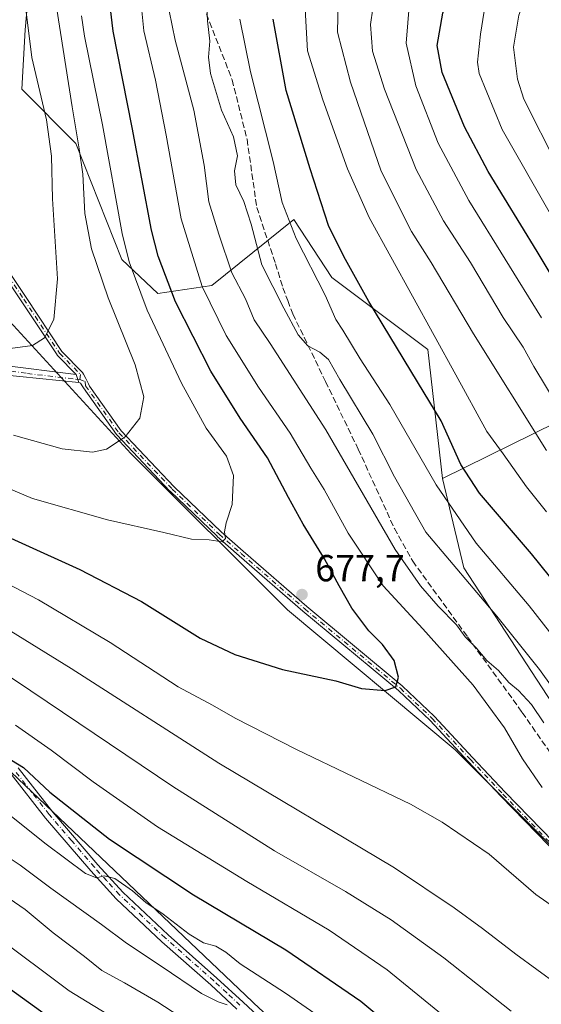
# Model space of a CAD drawing. Units: metres. Extents: x 597510 to 599779, y 4789283 to 4791628.
# Drawn here: x 598994 to 599133, y 4789904 to 4790166 of the extents above; entities that cross this region are included whole.
import ezdxf

# ---------------------------------------------------------------- set-up
doc = ezdxf.new("R2010")
doc.units = ezdxf.units.M
doc.header["$MEASUREMENT"] = 0
doc.linetypes.add('DGN Style 3', pattern=[2.307223458686699, 1.648016756204785, -0.6592067024819142])
doc.linetypes.add('DGN Style 4', pattern=[2.6384748266838614, 1.318413404963828, -0.6592067024819142, 0.001648016756204785, -0.6592067024819142])
for name, color, linetype, lineweight in [('Arbolado forestal CxS', 92, 'Continuous', 0), ('Camino Cxs', 7, 'Continuous', 0), ('Camino eje', 30, 'DGN Style 4', 13), ('Curva de nivel maestra', 30, 'Continuous', 30), ('Curva de nivel normal', 30, 'Continuous', 0), ('Pastizal CxS', 92, 'Continuous', 0), ('Punto de cota en terreno', 7, 'Continuous', 0), ('Rótulo de punto de cota en terreno', 7, 'Continuous', 0), ('Senda', 7, 'DGN Style 3', 0)]:
    doc.layers.add(name, color=color, linetype=linetype, lineweight=lineweight)
doc.styles.add('Style-Arial', font='txt')

# ---------------------------------------------------------------- blocks, each defined once
blk = doc.blocks.new('*U6')
at = {"layer": 'Pastizal CxS', "color": 92, "linetype": 'Continuous', "lineweight": 0}
for points in [[(598691.9977000002, 4790243.608899999, 720.2038000000031), (598769.1803000001, 4790257.284700001, 721.5225000000065), (598809.2383000003, 4790253.376900001, 722.2376999999979), (598846.3639000002, 4790236.768100001, 721.2197000000016), (598902.0537, 4790212.3433, 712.2115000000049), (598972.3985000001, 4790197.688100001, 702.2038999999932), (599004.4256999996, 4790190.7259, 686.0616000000009), (598996.9905000003, 4790183.723099999, 690.588699999993), (598995.2339000005, 4790163.503699999, 691.2991000000038), (598994.3552999999, 4790147.6787, 693.3414000000049), (599008.7263000002, 4790133.252499999, 686.0578999999998), (599020.9836999997, 4790102.344500001, 681.3747000000003), (599030.5762999998, 4790093.2851, 677.7320999999939), (599044.9650999998, 4790095.4167, 669.2119999999995), (599066.8142999997, 4790113.001900001, 654.8421999999991), (599076.9397, 4790097.5481, 653.571100000001), (599102.5198999997, 4790078.363700001, 646.9835000000021), (599106.4348999998, 4790043.965299999, 654.1147999999957), (599112.1491, 4790020.2159, 659.3098999999929), (599155.2087000003, 4789954.1677, 664.3686000000016)], [(599173.0954999998, 4789908.5143, 670.4734999999928), (599109.8344999999, 4789971.688899999, 673.3819999999978), (599065.1284999996, 4790008.942299999, 678.1708000000071), (599023.4027000006, 4790050.666300001, 684.7900999999983), (598989.1278999997, 4790087.919700001, 692.3447000000015), (598951.8728999998, 4790116.2323, 697.2287000000069), (598919.0884999996, 4790141.5647, 700.5639999999986), (598893.7553000003, 4790154.976100001, 702.9002999999939), (598846.4117000002, 4790160.380100001, 700.7862000000023), (598830.5531000001, 4790156.269300001, 696.7519999999931), (598814.1083000004, 4790153.333500001, 693.3144999999931), (598794.0522999996, 4790161.3621, 695.3242000000029), (598772.4062999999, 4790165.077099999, 695.4003999999986), (598770.0926999999, 4790164.9297, 695.170100000003), (598768.0626999997, 4790164.8005, 694.9661000000051), (598746.8876999998, 4790163.4517, 696.846000000005), (598731.0296999998, 4790155.8181, 698.7937999999995), (598694.6152999997, 4790139.962900001, 702.8801999999997)]]:
    blk.add_polyline3d(points, dxfattribs=at)
blk = doc.blocks.new('5PATER')
at = {"layer": 'Punto de cota en terreno', "linetype": 'Continuous', "lineweight": 0}
h = blk.add_hatch(color=51, dxfattribs=at)
edge = h.paths.add_edge_path()
edge.add_ellipse((0, 0), major_axis=(-0.1095731443231308, -0.1110710700762829), ratio=0.9994222409660322, start_angle=0, end_angle=360)

msp = doc.modelspace()

# ---------------------------------------------------------------- linework, layer by layer
at = {"layer": 'Arbolado forestal CxS', "color": 92, "linetype": 'Continuous', "lineweight": 0}
for points in [[(599148.1228999998, 4790271.635500001, 622.3347999999969), (599171.8470000001, 4790268.119899999, 613.4471000000049), (599184.1489000004, 4790263.723900001, 608.8965000000027), (599193.8151000004, 4790251.415100001, 599.9361000000063), (599194.6936999997, 4790237.3497, 594.8176999999996), (599183.2707000002, 4790218.887499999, 590.8031000000046), (599159.5471000001, 4790203.0635, 599.2139000000025), (599149.8815000001, 4790188.996900001, 606.5209000000032), (599143.7302999999, 4790167.8979, 607.9857000000047), (599141.9732999997, 4790152.952099999, 607.4354000000021), (599142.8537, 4790130.974300001, 611.1989999999934), (599155.1552999998, 4790093.171900001, 615.8815999999933), (599158.6703000005, 4790079.9845, 618.5602000000072), (599153.4596999995, 4790069.912500001, 624.8951999999991), (599136.7587000001, 4790058.918500001, 636.9198999999935), (599106.4348999998, 4790043.965299999, 654.1147999999957)], [(599136.7587000001, 4790058.918500001, 636.9198999999935), (599106.4348999998, 4790043.965299999, 654.1147999999957), (599102.5198999997, 4790078.363700001, 646.9835000000021), (599076.9397, 4790097.5481, 653.571100000001), (599066.8142999997, 4790113.001900001, 654.8421999999991), (599044.9650999998, 4790095.4167, 669.2119999999995), (599030.5762999998, 4790093.2851, 677.7320999999939), (599020.9836999997, 4790102.344500001, 681.3747000000003), (599008.7263000002, 4790133.252499999, 686.0578999999998), (598994.3552999999, 4790147.6787, 693.3414000000049), (598995.2339000005, 4790163.503699999, 691.2991000000038), (598996.9905000003, 4790183.723099999, 690.588699999993), (599004.4256999996, 4790190.7259, 686.0616000000009), (599022.3746999997, 4790207.6315, 675.5329999999958), (599031.1074999999, 4790206.7919, 671.1540999999997), (599047.6277000001, 4790221.1799, 663.226999999999), (599066.8123000005, 4790229.705900001, 653.1557999999932), (599085.4641000004, 4790241.962300001, 647.8745999999956), (599098.2534999996, 4790251.554500001, 642.2690000000002), (599114.7736999998, 4790261.679300001, 635.776199999993), (599133.4256999996, 4790268.606899999, 628.2698999999993)], [(599004.4256999996, 4790190.7259, 686.0616000000009), (598996.9905000003, 4790183.723099999, 690.588699999993), (598995.2339000005, 4790163.503699999, 691.2991000000038), (598994.3552999999, 4790147.6787, 693.3414000000049), (599008.7263000002, 4790133.252499999, 686.0578999999998), (599020.9836999997, 4790102.344500001, 681.3747000000003), (599030.5762999998, 4790093.2851, 677.7320999999939), (599044.9650999998, 4790095.4167, 669.2119999999995), (599066.8142999997, 4790113.001900001, 654.8421999999991), (599076.9397, 4790097.5481, 653.571100000001), (599102.5198999997, 4790078.363700001, 646.9835000000021), (599106.4348999998, 4790043.965299999, 654.1147999999957)], [(598694.6152999997, 4790139.962900001, 702.8801999999997), (598731.0296999998, 4790155.8181, 698.7937999999995), (598746.8876999998, 4790163.4517, 696.846000000005), (598768.0626999997, 4790164.8005, 694.9661000000051), (598770.0926999999, 4790164.9297, 695.170100000003), (598772.4062999999, 4790165.077099999, 695.4003999999986), (598794.0522999996, 4790161.3621, 695.3242000000029), (598814.1083000004, 4790153.333500001, 693.3144999999931), (598830.5531000001, 4790156.269300001, 696.7519999999931), (598846.4117000002, 4790160.380100001, 700.7862000000023), (598893.7553000003, 4790154.976100001, 702.9002999999939), (598919.0884999996, 4790141.5647, 700.5639999999986), (598951.8728999998, 4790116.2323, 697.2287000000069), (598989.1278999997, 4790087.919700001, 692.3447000000015), (599023.4027000006, 4790050.666300001, 684.7900999999983), (599065.1284999996, 4790008.942299999, 678.1708000000071), (599109.8344999999, 4789971.688899999, 673.3819999999978), (599173.0954999998, 4789908.5143, 670.4734999999928)], [(599173.0954999998, 4789908.5143, 670.4734999999928), (599109.8344999999, 4789971.688899999, 673.3819999999978), (599065.1284999996, 4790008.942299999, 678.1708000000071), (599023.4027000006, 4790050.666300001, 684.7900999999983), (598989.1278999997, 4790087.919700001, 692.3447000000015), (598951.8728999998, 4790116.2323, 697.2287000000069), (598919.0884999996, 4790141.5647, 700.5639999999986), (598893.7553000003, 4790154.976100001, 702.9002999999939), (598846.4117000002, 4790160.380100001, 700.7862000000023), (598830.5531000001, 4790156.269300001, 696.7519999999931), (598814.1083000004, 4790153.333500001, 693.3144999999931), (598794.0522999996, 4790161.3621, 695.3242000000029), (598772.4062999999, 4790165.077099999, 695.4003999999986), (598770.0926999999, 4790164.9297, 695.170100000003), (598768.0626999997, 4790164.8005, 694.9661000000051), (598746.8876999998, 4790163.4517, 696.846000000005), (598731.0296999998, 4790155.8181, 698.7937999999995), (598694.6152999997, 4790139.962900001, 702.8801999999997)], [(598597.8877999998, 4789873.5222, 604.7384000000021), (598597.9073000001, 4789873.512499999, 604.7385000000068), (598634.9058999997, 4789891.130700001, 614.2592000000004), (598652.5247, 4789901.1143, 617.8515000000043), (598666.6193000004, 4789912.271700001, 622.4392999999982), (598685.9994000001, 4789922.8419, 625.3657999999997), (598700.6821, 4789936.9363, 629.7191000000021), (598710.0777000004, 4789955.1417, 634.4002000000038), (598710.6265000004, 4789979.557499999, 638.0025000000023), (598705.3391000004, 4789999.524499999, 642.0243000000046), (598707.1009000001, 4790018.3169, 643.6331000000064), (598716.4996999997, 4790041.219699999, 646.5773999999947), (598742.3438999997, 4790068.233700001, 650.7021999999997), (598752.9168999996, 4790081.7411, 652.2399000000005), (598768.1885000002, 4790088.788699999, 650.7786000000051), (598781.6984999999, 4790088.2007, 651.1138999999966), (598857.2987000003, 4790074.863299999, 655.3056999999973), (598965.6360999999, 4789990.274499999, 652.4030999999959), (599057.6485000001, 4789902.717900001, 640.9303999999975), (599155.5982999997, 4789816.644900001, 640.5733000000037)], [(599057.6485000001, 4789902.717900001, 640.9303999999975), (598965.6360999999, 4789990.274499999, 652.4030999999959), (598857.2987000003, 4790074.863299999, 655.3056999999973), (598781.6984999999, 4790088.2007, 651.1138999999966), (598768.1885000002, 4790088.788699999, 650.7786000000051), (598752.9168999996, 4790081.7411, 652.2399000000005), (598742.3438999997, 4790068.233700001, 650.7021999999997), (598716.4996999997, 4790041.219699999, 646.5773999999947), (598707.1009000001, 4790018.3169, 643.6331000000064), (598705.3391000004, 4789999.524499999, 642.0243000000046), (598710.6265000004, 4789979.557499999, 638.0025000000023), (598710.0777000004, 4789955.1417, 634.4002000000038), (598700.6821, 4789936.9363, 629.7191000000021), (598685.9994000001, 4789922.8419, 625.3657999999997), (598666.6193000004, 4789912.271700001, 622.4392999999982), (598652.5247, 4789901.1143, 617.8515000000043)], [(599155.2087000003, 4789954.1677, 664.3686000000016), (599112.1491, 4790020.2159, 659.3098999999929), (599106.4348999998, 4790043.965299999, 654.1147999999957), (599136.7587000001, 4790058.918500001, 636.9198999999935)], [(599106.4348999998, 4790043.965299999, 654.1147999999957), (599112.1491, 4790020.2159, 659.3098999999929), (599155.2087000003, 4789954.1677, 664.3686000000016), (599170.0510999998, 4789913.4169, 670.4404000000068), (599173.0954999998, 4789908.5143, 670.4734999999928)]]:
    msp.add_polyline3d(points, dxfattribs=at)
at = {"layer": 'Camino Cxs', "color": 7, "linetype": 'Continuous', "lineweight": 0, "extrusion": (-0.2280622078729487, 0.6856950145529133, 0.6912380026860473), "elevation": 3148394.530758427, "flags": 128}
msp.add_lwpolyline([(-2080148.323537614, -3010676.719687573), (-2080148.323537614, -3010679.907776954)], dxfattribs=at)
msp.add_lwpolyline([(-2080148.323537614, -3010676.719687573), (-2080148.323537614, -3010679.907776954)], dxfattribs=at)
at = {"layer": 'Camino Cxs', "color": 7, "linetype": 'Continuous', "lineweight": 0}
for points in [[(599008.8328999998, 4790071.671399999, 690.8521999999939), (599003.8191999998, 4790076.779800001, 689.877800000002), (599003.7682999996, 4790076.836800001, 689.853099999993), (599003.7231999999, 4790076.898399999, 689.8237999999983), (598994.1742000004, 4790091.3169, 693.6588999999949), (598967.2630000003, 4790131.548800001, 701.2912999999971), (598964.5362, 4790134.9943, 702.2523999999976), (598957.7620000001, 4790142.077199999, 704.0853000000062), (598957.6908, 4790142.162799999, 704.1052999999956), (598953.7107999995, 4790147.6928, 705.3166999999958), (598953.6775000002, 4790147.743000001, 705.3252999999969), (598953.6390000005, 4790147.813800001, 705.3359999999958), (598951.4786, 4790152.3246, 705.7449999999953), (598951.4484000001, 4790152.396500001, 705.749100000001), (598951.4390000004, 4790152.423900001, 705.7505999999995), (598950.5590000004, 4790155.1439, 705.9103000000032), (598950.5449000001, 4790155.192700001, 705.9128000000055), (598950.5296999998, 4790155.266899999, 705.9165000000066), (598949.7594, 4790160.208900001, 706.1049000000058), (598949.7515000004, 4790160.285399999, 706.1073999999935), (598949.4726999998, 4790165.262900001, 706.3220000000001), (598948.9199999999, 4790170.1679, 706.6490000000049)], [(598714.8502000002, 4790120.3301, 699.5362000000023), (598732.5601000005, 4790133.5701, 698.1558999999979), (598748.1700999998, 4790146.530099999, 697.0690999999933), (598754.7600999996, 4790150.5801, 700.984700000001), (598759.6901000004, 4790152.420100001, 698.5914000000049), (598763.8400999998, 4790153.210100001, 693.8800999999949), (598768.9200999998, 4790153.590100001, 692.8656999999948), (598779.0401, 4790153.670100001, 696.2578000000067), (598791.9802000001, 4790152.090100001, 698.0409000000072), (598803.6401000004, 4790149.9901, 693.7682999999961), (598813.4700999996, 4790148.120100001, 699.4404999999971), (598839.8701, 4790142.5601, 701.9869999999937), (598854.3800999997, 4790138.530099999, 696.7811999999976), (598872.5301999999, 4790132.890100001, 691.8748999999953), (598894.2200999996, 4790125.1601, 694.9251999999979), (598908.0601000005, 4790119.090100001, 697.9943000000058), (598915.2001, 4790115.0601, 702.2507000000041), (598934.2301000003, 4790103.130100001, 701.6735000000045), (598955.3601000002, 4790090.6801, 697.8681999999973), (598973.2100999998, 4790080.4901, 702.1055000000051), (598979.7001, 4790077.1501, 694.5234999999957), (598984.2801000001, 4790075.380100001, 694.3824000000022), (598988.9801000003, 4790074.140100001, 699.9226999999955), (599008.8328999998, 4790071.671399999, 690.8521999999939)], [(599009.5284000002, 4790069.5803, 693.1560000000027), (598988.4901000002, 4790071.690099999, 701.1595999999992), (598983.5100999996, 4790073.0001, 695.2014999999956), (598978.6700999998, 4790074.870100001, 696.8444000000018), (598972.0201000003, 4790078.290100001, 701.2587000000058), (598954.1101000002, 4790088.5101, 699.9425999999949), (598932.9301000005, 4790100.9901, 703.1584000000004), (598913.9200999998, 4790112.9101, 701.7226999999984), (598906.9501, 4790116.850099999, 696.4239999999991), (598893.3000999996, 4790122.8301, 691.0426000000007), (598871.7401000002, 4790130.520099999, 695.5914000000049), (598853.6700999998, 4790136.130100001, 698.0440999999992), (598839.2801000001, 4790140.120100001, 702.8028999999952), (598812.9801000003, 4790145.670100001, 699.6906000000017), (598803.1801000005, 4790147.530099999, 693.1820000000008), (598791.6001000004, 4790149.610099999, 697.0035000000062), (598778.9001000002, 4790151.170100001, 696.4180000000051), (598769.0201000003, 4790151.090100001, 692.8301000000065), (598764.1601, 4790150.7301, 694.8582000000024), (598760.3701, 4790150.0101, 698.5179000000062), (598755.8601000002, 4790148.3301, 699.1058000000048), (598749.6300999997, 4790144.4901, 695.1738999999943), (598734.1101000002, 4790131.600099999, 695.9983999999968), (598716.2401000002, 4790118.2401, 696.3595999999961)], [(598968.5751, 4790132.4649, 701.2045000000071), (598995.5060999999, 4790092.203400001, 692.6782999999997), (599005.0148, 4790077.845799999, 689.3034000000043), (599010.5213000001, 4790072.235099999, 689.3203999999969), (599010.7388000004, 4790071.805199999, 689.7170000000042), (599011.3425000003, 4790070.6117, 690.7228999999934), (599012.0547000002, 4790069.203600001, 691.729600000006), (599012.3724999996, 4790068.575099999, 692.1160999999993), (599020.8300000001, 4790056.6492, 691.8870000000024), (599034.9576000003, 4790041.734400001, 686.1598999999987), (599047.4715999998, 4790029.749299999, 686.6934000000037), (599053.3073000005, 4790024.602, 685.494200000001), (599070.2583, 4790009.859800001, 685.9973999999929), (599095.7412999999, 4789988.695599999, 676.5319000000018), (599095.7791999998, 4789988.662000001, 676.5243999999948), (599104.2792999997, 4789980.642000001, 676.0442999999941), (599104.2887000004, 4789980.6328, 676.0437999999995), (599104.3163999999, 4789980.604499999, 676.0424999999959), (599114.4649, 4789969.676100001, 679.6394), (599123.1586999996, 4789960.412699999, 673.2321999999986), (599142.3239000002, 4789940.697799999, 679.8962000000029)], [(598968.5751, 4790132.4649, 701.2045000000071), (598995.5060999999, 4790092.203400001, 692.6782999999997), (599005.0148, 4790077.845799999, 689.3034000000043), (599010.5213000001, 4790072.235099999, 689.3203999999969), (599010.7388000004, 4790071.805199999, 689.7170000000042), (599011.3425000003, 4790070.6117, 690.7228999999934), (599012.0547000002, 4790069.203600001, 691.729600000006), (599012.3724999996, 4790068.575099999, 692.1160999999993), (599020.8300000001, 4790056.6492, 691.8870000000024), (599034.9576000003, 4790041.734400001, 686.1598999999987), (599047.4715999998, 4790029.749299999, 686.6934000000037), (599053.3073000005, 4790024.602, 685.494200000001), (599070.2583, 4790009.859800001, 685.9973999999929), (599095.7412999999, 4789988.695599999, 676.5319000000018), (599095.7791999998, 4789988.662000001, 676.5243999999948), (599104.2792999997, 4789980.642000001, 676.0442999999941), (599104.2887000004, 4789980.6328, 676.0437999999995), (599104.3163999999, 4789980.604499999, 676.0424999999959), (599114.4649, 4789969.676100001, 679.6394), (599123.1586999996, 4789960.412699999, 673.2321999999986), (599142.3239000002, 4789940.697799999, 679.8962000000029)], [(599141.1738, 4789939.585300001, 681.9667999999947), (599122.0065000001, 4789959.3025, 674.5945999999967), (599121.9967999998, 4789959.312700001, 674.6144000000058), (599113.2954000002, 4789968.584200001, 682.6434000000008), (599103.1618999997, 4789979.496400001, 676.9225000000006), (599094.6995999999, 4789987.480900001, 677.0022000000026), (599069.2290000003, 4790008.6347, 688.8392000000022), (599069.2152000006, 4790008.646500001, 688.8402999999962), (599052.2532000003, 4790023.3983, 688.2718000000023), (599046.4008999999, 4790028.5603, 689.2602000000043), (599046.3767999997, 4790028.582400001, 689.2428999999975), (599033.8367999997, 4790040.592399999, 688.7290000000066), (599033.8092999998, 4790040.619999999, 688.728099999993), (599019.6293000003, 4790055.59, 693.9386999999988), (599019.5576, 4790055.677400001, 693.9388999999937), (599010.7374999998, 4790068.114900001, 693.9811000000045), (599010.5670999996, 4790068.397100001, 693.7970000000059), (599009.9473000001, 4790069.4242, 693.0476000000053), (599009.5284000002, 4790069.5803, 693.1560000000027), (599008.8328999998, 4790071.671399999, 690.8521999999939), (599003.8191999998, 4790076.779800001, 689.877800000002), (599003.7682999996, 4790076.836800001, 689.853099999993), (599003.7231999999, 4790076.898399999, 689.8237999999983), (598994.1742000004, 4790091.3169, 693.6588999999949), (598967.2630000003, 4790131.548800001, 701.2912999999971)], [(598988.9801000003, 4790074.140100001, 699.9226999999955), (599008.8328999998, 4790071.671399999, 690.8521999999939), (599009.5284000002, 4790069.5803, 693.1560000000027), (598988.4901000002, 4790071.690099999, 701.1595999999992)], [(599141.1738, 4789939.585300001, 681.9667999999947), (599122.0065000001, 4789959.3025, 674.5945999999967), (599121.9967999998, 4789959.312700001, 674.6144000000058), (599113.2954000002, 4789968.584200001, 682.6434000000008), (599103.1618999997, 4789979.496400001, 676.9225000000006), (599094.6995999999, 4789987.480900001, 677.0022000000026), (599069.2290000003, 4790008.6347, 688.8392000000022), (599069.2152000006, 4790008.646500001, 688.8402999999962), (599052.2532000003, 4790023.3983, 688.2718000000023), (599046.4008999999, 4790028.5603, 689.2602000000043), (599046.3767999997, 4790028.582400001, 689.2428999999975), (599033.8367999997, 4790040.592399999, 688.7290000000066), (599033.8092999998, 4790040.619999999, 688.728099999993), (599019.6293000003, 4790055.59, 693.9386999999988), (599019.5576, 4790055.677400001, 693.9388999999937), (599010.7374999998, 4790068.114900001, 693.9811000000045), (599010.5670999996, 4790068.397100001, 693.7970000000059), (599009.9473000001, 4790069.4242, 693.0476000000053), (599009.5284000002, 4790069.5803, 693.1560000000027)], [(599051.6201, 4789902.600099999, 640.4514999999956), (599044.6700999998, 4789909.020099999, 641.9713000000047), (599031.6700999998, 4789920.5101, 642.8785999999964), (599019.4700999996, 4789932.020099999, 651.402700000006), (599012.7200999996, 4789939.4001, 646.1462999999932), (599000.6501000002, 4789953.5101, 651.9159000000072), (598991.4601999996, 4789965.2401, 650.8160999999964)], [(599051.6201, 4789902.600099999, 640.4514999999956), (599044.6700999998, 4789909.020099999, 641.9713000000047), (599031.6700999998, 4789920.5101, 642.8785999999964), (599019.4700999996, 4789932.020099999, 651.402700000006), (599012.7200999996, 4789939.4001, 646.1462999999932), (599000.6501000002, 4789953.5101, 651.9159000000072), (598991.4601999996, 4789965.2401, 650.8160999999964)], [(598993.3701, 4789966.860099999, 652.2563999999984), (599002.5800999999, 4789955.090100001, 653.245299999995), (599014.6001000004, 4789941.0601, 648.4199999999983), (599021.2501999997, 4789933.770099999, 656.891499999998), (599033.3601000002, 4789922.350099999, 643.9618000000046), (599046.3400999998, 4789910.870100001, 643.2263999999996), (599053.3201000001, 4789904.440099999, 643.1627000000008), (599074.5800999999, 4789884.620100001, 641.559500000003)], [(598993.3701, 4789966.860099999, 652.2563999999984), (599002.5800999999, 4789955.090100001, 653.245299999995), (599014.6001000004, 4789941.0601, 648.4199999999983), (599021.2501999997, 4789933.770099999, 656.891499999998), (599033.3601000002, 4789922.350099999, 643.9618000000046), (599046.3400999998, 4789910.870100001, 643.2263999999996), (599053.3201000001, 4789904.440099999, 643.1627000000008), (599074.5800999999, 4789884.620100001, 641.559500000003)]]:
    msp.add_polyline3d(points, dxfattribs=at)
at = {"layer": 'Camino eje', "color": 30, "linetype": 'DGN Style 4', "lineweight": 13}
for points in [[(598944.6601, 4790183.3101, 708.6247000000003), (598946.1801000005, 4790181.290100001, 708.1019999999991), (598948.4001000002, 4790176.170100001, 707.2103000000062), (598949.7100999998, 4790170.300100001, 706.6135000000068), (598950.2701000003, 4790165.3301, 706.3034000000043), (598950.5500999996, 4790160.3301, 706.1052999999956), (598951.3201000001, 4790155.390100001, 705.915399999998), (598952.2001, 4790152.670100001, 705.7400000000052), (598954.3601000002, 4790148.1601, 705.2507999999943), (598958.3400999998, 4790142.630100001, 704.0535999999993), (598965.1401000004, 4790135.520099999, 702.2198000000063), (598967.9101, 4790132.020099999, 701.2397000000057), (598994.8400999998, 4790091.7601, 693.1316999999982), (599004.3901000004, 4790077.340100001, 689.4486000000034), (599009.9502999998, 4790071.674699999, 690.273199999996), (599009.7401000002, 4790070.3551, 692.0338000000047)], [(598988.7351000002, 4790072.915100001, 700.6564999999973), (598995.7950999998, 4790071.965100001, 695.994200000001), (599008.6517000003, 4790070.437899999, 692.6205999999949), (599009.7401000002, 4790070.3551, 692.0338000000047)], [(599009.7401000002, 4790070.3551, 692.0338000000047), (599011.1732999999, 4790069.820900001, 691.7075000000041), (599011.3114999998, 4790068.688100001, 692.8570999999939), (599020.2100999998, 4790056.140100001, 692.9039000000049), (599034.3901000004, 4790041.170100001, 687.3935999999958), (599046.9301000005, 4790029.1601, 687.9593000000023), (599052.7801000001, 4790024.0001, 686.8595000000059), (599069.7401000002, 4790009.2501, 687.4468000000053), (599095.2301000003, 4789988.0801, 676.7550999999949), (599103.7301000003, 4789980.0601, 676.4566000000051), (599113.8800999997, 4789969.130100001, 681.0984000000026), (599122.5800999999, 4789959.860099999, 673.4763999999996), (599141.7500999998, 4789940.140100001, 680.9811999999947), (599159.5800999999, 4789921.440099999, 673.6209999999992), (599161.4501, 4789919.770099999, 671.8819999999978), (599165.6501000002, 4789916.9901, 670.9820000000036), (599172.2701000003, 4789913.640100001, 670.5816000000051), (599177.9001000002, 4789910.800100001, 671.0899000000063)], [(599052.4700999996, 4789903.678900001, 641.275999999998), (599048.9951, 4789906.888900001, 641.7792000000045), (599045.5050999997, 4789910.103900001, 642.6450000000041), (599039.0151000004, 4789915.843900001, 644.9201999999932), (599032.5151000004, 4789921.5889, 643.1894999999931), (599020.3601000002, 4789933.053900001, 654.3457000000053), (599016.9851000002, 4789936.743899999, 650.3037999999942), (599013.6601, 4789940.388900001, 647.3456000000006), (599007.6501000002, 4789947.403899999, 653.7838999999949), (599001.6151000002, 4789954.458900001, 652.6291999999958), (598997.0201000003, 4789960.323899999, 649.6731), (598992.4151, 4789966.208900001, 651.7299000000058)]]:
    msp.add_polyline3d(points, dxfattribs=at)
at = {"layer": 'Curva de nivel maestra', "color": 30, "linetype": 'Continuous', "lineweight": 30, "flags": 128}
for points, elevation in [([(599146.54, 4790079.6501), (599131.6600000003, 4790104.470100001), (599118.6399999997, 4790125.780099999), (599112.2800000003, 4790137.720100001), (599106.3300000001, 4790152.140100001), (599105.04, 4790159.3301), (599106.5700000003, 4790167.9301), (599109.8799999999, 4790177.600099999), (599111.2999999998, 4790185.840100001), (599110.5800000001, 4790193.8101), (599109.2800000003, 4790202.140100001), (599110.0800000001, 4790211.3301), (599112.7199999997, 4790218.9001), (599117.1699999999, 4790225.670100001), (599120.3600000005, 4790232.2301), (599122.5199999996, 4790240.140100001), (599124.04, 4790247.550100001), (599127.4800000006, 4790255.470100001), (599135.2599999999, 4790268.300100001)], 625), ([(598979.7400000002, 4790033.290100001), (599009.8200000003, 4790019.7401), (599026.2599999999, 4790011.1801), (599041.8700000001, 4790001.460100001), (599051.1399999997, 4789997.0601), (599063.8399999999, 4789993.130100001), (599078.0499999998, 4789990.0601), (599084.8799999999, 4789987.9901), (599091.2100000001, 4789987.5001), (599094.0199999996, 4789988.5001), (599094.7300000006, 4789991.0601), (599093.5499999998, 4789995.470100001), (599090.4600000001, 4789999.720100001), (599086.8200000003, 4790003.420100001), (599082.29, 4790009.420100001), (599078.9199999999, 4790015.390100001), (599075, 4790022.590100001), (599069.3499999996, 4790031.850099999), (599065.3700000001, 4790038.950099999), (599059.8399999999, 4790049.5101), (599052.5, 4790060.100099999), (599044.6699999999, 4790072.600099999), (599035.25, 4790091.100099999), (599030.6699999999, 4790103.200099999), (599028.8700000001, 4790110.170100001), (599023.7599999999, 4790137.4801), (599018.6600000003, 4790163.140100001), (599017.9800000006, 4790169.090100001)], 675), ([(599150.1299999999, 4789999.1801), (599130.1500000004, 4790023.920100001), (599116.3600000005, 4790040.100099999), (599111.3799999999, 4790047.7401), (599106.0800000001, 4790059.360099999), (599099.7699999996, 4790069.700099999), (599086.8600000005, 4790091.130100001), (599080.2000000002, 4790103.140100001), (599076.0899999999, 4790111.370100001), (599071.2000000002, 4790126.4801), (599064.8099999996, 4790147.390100001), (599061.2800000003, 4790166.340100001)], 650), ([(598991.5999999996, 4789968.890100001), (598994.7199999997, 4789966.9901), (599001.7999999998, 4789960.4001), (599017.6699999999, 4789947.920100001), (599040.1200000001, 4789933.0601), (599064.7199999997, 4789918.4001), (599084.7000000002, 4789904.700099999), (599106.29, 4789886.790100001)], 650), ([(598981.29, 4789915.130100001), (599009.2599999999, 4789894.950099999)], 625)]:
    msp.add_lwpolyline(points, dxfattribs=dict(at, elevation=elevation))
at = {"layer": 'Curva de nivel normal', "color": 30, "linetype": 'Continuous', "lineweight": 0, "flags": 128}
for points, elevation in [([(599135.6200000001, 4790113.77), (599122.3600000005, 4790136.960000001), (599116.2699999996, 4790151.869999999), (599115.8200000003, 4790154.91), (599116.6299999999, 4790162.369999999), (599119.9000000004, 4790183.060000001), (599118.7199999997, 4790201.480000001), (599118.5, 4790209.310000001), (599119.5700000003, 4790213.480000001), (599122.8499999996, 4790220.699999999), (599128.3600000005, 4790232.16), (599131.7999999998, 4790244.609999999), (599136.3200000003, 4790254.050000001)], 620), ([(599137.0899999999, 4790127.33), (599128.1600000003, 4790145.07), (599126.4800000006, 4790150.369999999), (599125.4199999999, 4790158.880000001), (599126.8499999996, 4790167.480000001), (599129.4400000004, 4790174.480000001), (599130.7199999997, 4790184.42), (599128.4900000002, 4790196.59), (599127.9400000004, 4790205.76), (599130.1500000004, 4790215.140000001), (599136.3099999996, 4790228.980000001)], 615), ([(599141.5300000003, 4789980.199999999), (599132.3300000001, 4789993.060000001), (599120.9800000006, 4790007.27), (599102.0599999996, 4790029.65), (599093.7000000002, 4790044.460000001), (599087.8899999997, 4790055.810000001), (599079.1100000005, 4790070.380000001), (599076.0599999996, 4790075.66), (599073.7699999996, 4790077.600000001), (599070.5199999996, 4790079.32), (599067.9800000006, 4790082.230000001), (599064.1799999997, 4790089.380000001), (599058.3300000001, 4790100.930000001), (599055.4199999999, 4790111.76), (599053.5199999996, 4790117.779999999), (599051.3399999999, 4790122.26), (599051.0099999999, 4790125.92), (599051.79, 4790129.960000001), (599050.7199999997, 4790134.980000001), (599047.5599999996, 4790142.16), (599044.6100000005, 4790151.930000001), (599044.04, 4790156.210000001), (599044.4000000004, 4790160.5), (599043.7800000003, 4790165.9), (599043.5099999999, 4790171.82)], 660), ([(599134.1699999999, 4790035.09), (599128.8399999999, 4790041.76), (599122.6500000004, 4790050.560000001), (599118.25, 4790056.49), (599109.9699999997, 4790071.560000001), (599086.9100000003, 4790113.51), (599081.1699999999, 4790126.5), (599074.5800000001, 4790144.890000001), (599070.4699999997, 4790157.92), (599069.6500000004, 4790172.34)], 645), ([(599137.7999999998, 4790062.180000001), (599130.79, 4790073.850000001), (599127.9500000002, 4790079), (599122.6100000005, 4790086.880000001), (599113.9299999997, 4790101.529999999), (599106.7100000001, 4790112.640000001), (599099.4199999999, 4790126.350000001), (599090.9900000002, 4790147.680000001), (599087.8399999999, 4790157.82), (599087.2699999996, 4790164.949999999), (599088.5300000003, 4790173.600000001)], 635), ([(598989.9000000004, 4790078.460000001), (598997.2000000002, 4790079.449999999), (599000.3499999996, 4790081.42), (599002.8499999996, 4790086.310000001), (599003.7999999998, 4790097.140000001), (599002.4600000001, 4790118.5), (599002.1900000004, 4790129.84), (599000.9299999997, 4790139.52), (598996.9600000001, 4790156.15), (598995.2400000002, 4790170.5)], 690), ([(599133.04, 4789961.630000001), (599127.8099999996, 4789969.32), (599122.9600000001, 4789977.58), (599114.6399999997, 4789988.939999999), (599101.2599999999, 4790003.880000001), (599090.6399999997, 4790015.390000001), (599081.3399999999, 4790029.380000001), (599074.9100000003, 4790041.050000001), (599071.3399999999, 4790046.730000001), (599065.8399999999, 4790056.08), (599057.4199999999, 4790068.289999999), (599048.7999999998, 4790082.100000001), (599042.4299999997, 4790095.130000001), (599036.8099999996, 4790113.189999999), (599032.7800000003, 4790135.470000001), (599029.9199999999, 4790150.130000001), (599026.8399999999, 4790163.230000001), (599026.0599999996, 4790171.289999999)], 670), ([(599134.1900000004, 4790051.430000001), (599114.6900000004, 4790082.49), (599103.4600000001, 4790101.539999999), (599098.1799999997, 4790109.82), (599090.1399999997, 4790125.91), (599081.9299999997, 4790149.560000001), (599078.5099999999, 4790162.91), (599078.6600000003, 4790170.810000001)], 640), ([(599132.8600000005, 4790086.75), (599113.5099999999, 4790118.07), (599105.29, 4790133.300000001), (599099.3200000003, 4790148.600000001), (599096.7400000002, 4790160.02), (599097.7000000002, 4790170.82)], 630), ([(598979.6500000004, 4790046.039999999), (598997.1500000004, 4790038.689999999), (599017.1399999997, 4790033), (599032.1799999997, 4790029.560000001), (599039.5499999998, 4790027.810000001), (599044.2699999996, 4790027.680000001), (599047.6799999997, 4790027.109999999), (599048.6399999997, 4790027.949999999), (599048.3600000005, 4790029.800000001), (599048.7800000003, 4790032.210000001), (599050.3499999996, 4790037.09), (599050.7400000002, 4790044.789999999), (599048.8399999999, 4790049.960000001), (599043.4199999999, 4790057.350000001), (599036.8600000005, 4790069.34), (599027.7000000002, 4790088.84), (599022.9699999997, 4790101.710000001), (599021.0700000003, 4790109.26), (599015.8300000001, 4790138.26), (599011.0099999999, 4790161.810000001), (599010.2300000006, 4790167.289999999)], 680), ([(598992.0599999996, 4790055.560000001), (599005.0999999996, 4790051.859999999), (599013.1399999997, 4790051), (599016.8799999999, 4790051.789999999), (599021.9000000004, 4790055.100000001), (599025.79, 4790060.060000001), (599026.8300000001, 4790065.77), (599024.5099999999, 4790074.26), (599017.3200000003, 4790092.09), (599012.9199999999, 4790105.140000001), (599011.0899999999, 4790114.560000001), (599010.54, 4790125.039999999), (599009.5899999999, 4790131.779999999), (599007.7300000006, 4790143.029999999), (599003.6100000005, 4790169)], 685), ([(599133.5, 4789978.869999999), (599130.1600000003, 4789983.74), (599126.6900000004, 4789987.49), (599124.1200000001, 4789989.58), (599121.4100000003, 4789992.779999999), (599118.3099999996, 4789995.49), (599115.4000000004, 4789998.880000001), (599112.5199999996, 4790001.77), (599110.1900000004, 4790004.960000001), (599105.2999999998, 4790009.949999999), (599100.5999999996, 4790015.369999999), (599093.8200000003, 4790025.08), (599075.3399999999, 4790056.91), (599060.54, 4790079.939999999), (599056.2300000006, 4790086.279999999), (599053.9600000001, 4790091.850000001), (599050.2999999998, 4790098.82), (599046.8099999996, 4790109.07), (599044.1600000003, 4790117.67), (599042.8799999999, 4790127.480000001), (599040.1900000004, 4790142.130000001), (599035.1600000003, 4790160.810000001), (599033.5499999998, 4790168.640000001)], 665.0000000000001), ([(599141.0099999999, 4789995.430000001), (599129.5800000001, 4790010.039999999), (599115.4600000001, 4790026.779999999), (599104.7599999999, 4790042.279999999), (599092.3799999999, 4790063.720000001), (599084.5300000003, 4790075.83), (599079.9000000004, 4790083.51), (599078.0499999998, 4790086.310000001), (599075.2100000001, 4790092.810000001), (599067.4600000001, 4790107.9), (599063.6799999997, 4790117.550000001), (599061.3600000005, 4790128.449999999), (599055.29, 4790152.369999999), (599052.4699999997, 4790166.350000001)], 655.0000000000001), ([(598715.0499999998, 4790074.16), (598725.6299999999, 4790079.539999999), (598737.3799999999, 4790087.08), (598746.3300000001, 4790094.029999999), (598754.4199999999, 4790101.58), (598759.6699999999, 4790107.59), (598762.2699999996, 4790109.65), (598765.2000000002, 4790110.140000001), (598779.0800000001, 4790107.560000001), (598820.9500000002, 4790096.720000001), (598842.9400000004, 4790089.75), (598860.1500000004, 4790082.430000001), (598879.1799999997, 4790072.789999999), (598897.6399999997, 4790059.779999999), (598929.6900000004, 4790033.109999999), (598953.4900000002, 4790015.480000001), (598992.6100000005, 4789990.16), (599034.5800000001, 4789961.890000001), (599061.7100000001, 4789944.75), (599080.5800000001, 4789933.970000001), (599092.79, 4789926.380000001), (599106.7999999998, 4789916.25), (599124.79, 4789902.050000001)], 660), ([(598977.1699999999, 4790022.859999999), (598998.7300000006, 4790011.66), (599017.8499999996, 4790000.25), (599035.9900000002, 4789988.49), (599045.1399999997, 4789983.550000001), (599051.1600000003, 4789980.08), (599067.5499999998, 4789971.810000001), (599097.9000000004, 4789957.16), (599106.3600000005, 4789952.42), (599118.9199999999, 4789943.84), (599131.2999999998, 4789933.130000001), (599138.3200000003, 4789928.230000001)], 670), ([(598984.5599999996, 4790007.49), (599007.4500000002, 4789993.380000001), (599046.8700000001, 4789968.130000001), (599093.6600000003, 4789940.25), (599109.6100000005, 4789929.539999999), (599117.1200000001, 4789924.050000001), (599125.9900000002, 4789917.24), (599137.1799999997, 4789909.100000001)], 665.0000000000001), ([(598992.6299999999, 4789978.279999999), (599002.1799999997, 4789971.550000001), (599013.3099999996, 4789963.130000001), (599030.4400000004, 4789951.199999999), (599054.2599999999, 4789936.560000001), (599076.2699999996, 4789923.67), (599091.7100000001, 4789913.02), (599113.3899999997, 4789895.41)], 655.0000000000001), ([(598976.8200000003, 4789965.66), (599000.8300000001, 4789946.58), (599011.2599999999, 4789938.77), (599014.2300000006, 4789937.57), (599016.2599999999, 4789938.140000001), (599019.0899999999, 4789937.439999999), (599023.8099999996, 4789934.07), (599027.4100000003, 4789931), (599032, 4789927.92), (599038.9500000002, 4789922.539999999), (599042.7300000006, 4789920.289999999), (599046.0599999996, 4789919.4), (599048.7300000006, 4789917.77), (599052.5099999999, 4789914.619999999), (599064.6200000001, 4789906.869999999), (599076.8200000003, 4789898.42)], 645), ([(598988.1600000003, 4789944.699999999), (598993.8700000001, 4789940.91), (599002.0800000001, 4789934.850000001), (599015.54, 4789925.17), (599022.2100000001, 4789920.130000001), (599031.4600000001, 4789914.050000001), (599042.1900000004, 4789906.779999999), (599046.6500000004, 4789904.51), (599049.04, 4789903.710000001)], 640), ([(598983.5099999999, 4789937.109999999), (598995.2400000002, 4789929.180000001), (599002.6900000004, 4789922.949999999), (599011, 4789916.59), (599015.6299999999, 4789912.890000001), (599021.6600000003, 4789909.58), (599030.54, 4789904.470000001), (599036.2000000002, 4789900.779999999)], 635), ([(598987.0099999999, 4789922.27), (599006.9100000003, 4789907.5), (599031.8200000003, 4789892.27)], 630)]:
    msp.add_lwpolyline(points, dxfattribs=dict(at, elevation=elevation))
at = {"layer": 'Pastizal CxS', "color": 92, "linetype": 'Continuous', "lineweight": 0}
for points in [[(599004.4256999996, 4790190.7259, 686.0616000000009), (598996.9905000003, 4790183.723099999, 690.588699999993), (598995.2339000005, 4790163.503699999, 691.2991000000038), (598994.3552999999, 4790147.6787, 693.3414000000049), (599008.7263000002, 4790133.252499999, 686.0578999999998), (599020.9836999997, 4790102.344500001, 681.3747000000003), (599030.5762999998, 4790093.2851, 677.7320999999939), (599044.9650999998, 4790095.4167, 669.2119999999995), (599066.8142999997, 4790113.001900001, 654.8421999999991), (599076.9397, 4790097.5481, 653.571100000001), (599102.5198999997, 4790078.363700001, 646.9835000000021), (599106.4348999998, 4790043.965299999, 654.1147999999957)], [(599173.0954999998, 4789908.5143, 670.4734999999928), (599109.8344999999, 4789971.688899999, 673.3819999999978), (599065.1284999996, 4790008.942299999, 678.1708000000071), (599023.4027000006, 4790050.666300001, 684.7900999999983), (598989.1278999997, 4790087.919700001, 692.3447000000015), (598951.8728999998, 4790116.2323, 697.2287000000069), (598919.0884999996, 4790141.5647, 700.5639999999986), (598893.7553000003, 4790154.976100001, 702.9002999999939), (598846.4117000002, 4790160.380100001, 700.7862000000023), (598830.5531000001, 4790156.269300001, 696.7519999999931), (598814.1083000004, 4790153.333500001, 693.3144999999931), (598794.0522999996, 4790161.3621, 695.3242000000029), (598772.4062999999, 4790165.077099999, 695.4003999999986), (598770.0926999999, 4790164.9297, 695.170100000003), (598768.0626999997, 4790164.8005, 694.9661000000051), (598746.8876999998, 4790163.4517, 696.846000000005), (598731.0296999998, 4790155.8181, 698.7937999999995), (598694.6152999997, 4790139.962900001, 702.8801999999997)], [(598597.8877999998, 4789873.5222, 604.7384000000021), (598597.9073000001, 4789873.512499999, 604.7385000000068), (598634.9058999997, 4789891.130700001, 614.2592000000004), (598652.5247, 4789901.1143, 617.8515000000043), (598666.6193000004, 4789912.271700001, 622.4392999999982), (598685.9994000001, 4789922.8419, 625.3657999999997), (598700.6821, 4789936.9363, 629.7191000000021), (598710.0777000004, 4789955.1417, 634.4002000000038), (598710.6265000004, 4789979.557499999, 638.0025000000023), (598705.3391000004, 4789999.524499999, 642.0243000000046), (598707.1009000001, 4790018.3169, 643.6331000000064), (598716.4996999997, 4790041.219699999, 646.5773999999947), (598742.3438999997, 4790068.233700001, 650.7021999999997), (598752.9168999996, 4790081.7411, 652.2399000000005), (598768.1885000002, 4790088.788699999, 650.7786000000051), (598781.6984999999, 4790088.2007, 651.1138999999966), (598857.2987000003, 4790074.863299999, 655.3056999999973), (598965.6360999999, 4789990.274499999, 652.4030999999959), (599057.6485000001, 4789902.717900001, 640.9303999999975), (599155.5982999997, 4789816.644900001, 640.5733000000037)], [(598652.5247, 4789901.1143, 617.8515000000043), (598666.6193000004, 4789912.271700001, 622.4392999999982), (598685.9994000001, 4789922.8419, 625.3657999999997), (598700.6821, 4789936.9363, 629.7191000000021), (598710.0777000004, 4789955.1417, 634.4002000000038), (598710.6265000004, 4789979.557499999, 638.0025000000023), (598705.3391000004, 4789999.524499999, 642.0243000000046), (598707.1009000001, 4790018.3169, 643.6331000000064), (598716.4996999997, 4790041.219699999, 646.5773999999947), (598742.3438999997, 4790068.233700001, 650.7021999999997), (598752.9168999996, 4790081.7411, 652.2399000000005), (598768.1885000002, 4790088.788699999, 650.7786000000051), (598781.6984999999, 4790088.2007, 651.1138999999966), (598857.2987000003, 4790074.863299999, 655.3056999999973), (598965.6360999999, 4789990.274499999, 652.4030999999959), (599057.6485000001, 4789902.717900001, 640.9303999999975)], [(599106.4348999998, 4790043.965299999, 654.1147999999957), (599112.1491, 4790020.2159, 659.3098999999929), (599155.2087000003, 4789954.1677, 664.3686000000016), (599170.0510999998, 4789913.4169, 670.4404000000068), (599173.0954999998, 4789908.5143, 670.4734999999928)]]:
    msp.add_polyline3d(points, dxfattribs=at)
at = {"layer": 'Senda', "color": 7, "linetype": 'DGN Style 3', "lineweight": 0}
for points in [[(598850.6222999999, 4790377.791300001, 691.1505000000034), (598866.4974999996, 4790353.978700001, 688.6530000000057), (598875.7578999996, 4790319.582699999, 702.0182000000059), (598892.9556999998, 4790298.416099999, 698.5227000000014), (598915.4455000004, 4790291.8015, 697.2510000000038), (598940.5809000004, 4790287.832699999, 697.1508999999933), (598982.9143000003, 4790283.8639, 690.3831000000064), (599008.0497000003, 4790277.249299999, 686.7789000000049), (599030.5393000003, 4790262.6973, 685.1233000000066), (599035.8311000001, 4790242.853499999, 684.224000000002), (599041.1227000002, 4790204.488700001, 687.3524999999936), (599038.4769000001, 4790180.676300001, 688.5923000000039), (599050.3831000002, 4790150.249100001, 684.4143999999942), (599054.3519000001, 4790134.374100001, 683.8337999999932), (599056.9537000004, 4790116.205900001, 679.5935000000027)], [(599056.9537000004, 4790116.205900001, 679.5935000000027), (599061.9250999996, 4790101.223900001, 661.0917999999947), (599063.9051000001, 4790094.8289, 665.3934000000008), (599065.2150999998, 4790091.378900001, 665.2854999999981), (599066.5601000005, 4790087.843900001, 662.7161000000051), (599075.2801000001, 4790069.8189, 665.4094999999943), (599083.9801000003, 4790051.8289, 664.6538), (599088.8000999996, 4790041.2839, 666.242499999993), (599093.6350999996, 4790030.698899999, 669.1022999999988), (599098.5100999996, 4790021.978900001, 664.545299999998), (599113.1250999998, 4790001.788899999, 669.3991999999998), (599127.7001, 4789981.6489, 672.1793000000034), (599134.4101, 4789972.0089, 668.7669000000024), (599141.1300999997, 4789962.348900001, 667.4336000000039), (599151.8000999996, 4789948.548900001, 668.4513000000006), (599164.1201, 4789934.308900001, 670.0256999999983), (599166.3701, 4789931.368899999, 669.7171999999991), (599168.6700999998, 4789928.358899999, 669.8991999999998), (599170.2401000002, 4789925.933900001, 669.9303999999975), (599172.4001000002, 4789919.108899999, 670.2057999999961), (599173.7150999998, 4789916.853900001, 670.4101999999984), (599174.9151, 4789914.788899999, 670.5687000000034), (599176.3773999996, 4789912.834799999, 670.7513000000035)]]:
    msp.add_polyline3d(points, dxfattribs=at)

# ---------------------------------------------------------------- block references
at = {"layer": 'Pastizal CxS', "color": 92, "linetype": 'Continuous', "lineweight": 0}
msp.add_blockref('*U6', (0, 0), dxfattribs=at)
at = {"layer": 'Punto de cota en terreno', "color": 7, "linetype": 'Continuous', "lineweight": 0, "xscale": 10, "yscale": 10, "zscale": 10}
msp.add_blockref('5PATER', (599069, 4790013.060000001, 677.6999999999971), dxfattribs=at)

# ---------------------------------------------------------------- texts
at = {"layer": 'Rótulo de punto de cota en terreno', "color": 7, "linetype": 'Continuous', "lineweight": 0, "style": 'Style-Arial'}
msp.add_text('677,7', height=7.000000000000002, dxfattribs=at).set_placement((599072.5278000003, 4790016.5878))

doc.saveas('drawing.dxf')
